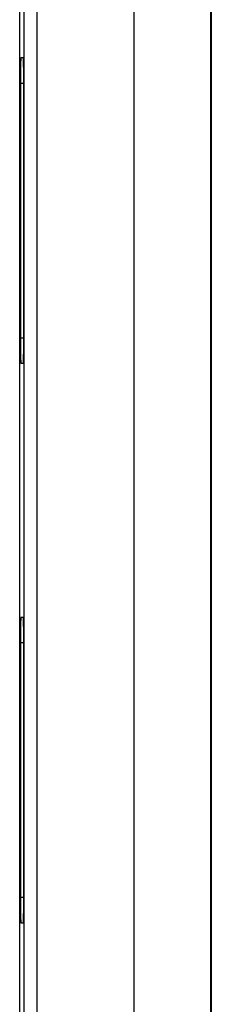
# Model space of a CAD drawing. Extents: x 0.61 to 3.41, y -2.75 to -1.27.
# Drawn here: x 1.36 to 1.44, y -2.37 to -1.99 of the extents above; entities that cross this region are included whole.
import ezdxf

# ---------------------------------------------------------------- set-up
doc = ezdxf.new("R2010")
doc.units = 0
doc.header["$MEASUREMENT"] = 0
doc.layers.add('LAYER_1', color=7, linetype='CONTINUOUS')

# ---------------------------------------------------------------- blocks, each defined once
blk = doc.blocks.new('BLOCK_38')
at = {"layer": 'LAYER_1'}
blk.add_lwpolyline([(1.36216, -2.74619), (1.36216, -1.77984)], dxfattribs=at)
blk = doc.blocks.new('BLOCK_97')
at = {"layer": 'LAYER_1'}
blk.add_lwpolyline([(1.40641, -2.5772), (1.40641, -1.7652)], dxfattribs=at)
blk = doc.blocks.new('BLOCK_98')
at = {"layer": 'LAYER_1'}
blk.add_lwpolyline([(1.36382, -2.72991), (1.36382, -1.61249)], dxfattribs=at)
blk = doc.blocks.new('BLOCK_99')
at = {"layer": 'LAYER_1'}
blk.add_lwpolyline([(1.36873, -1.61249), (1.36873, -2.72991)], dxfattribs=at)
blk = doc.blocks.new('BLOCK_101')
at = {"layer": 'LAYER_1'}
blk.add_lwpolyline([(1.36244, -2.23025), (1.36244, -2.32868)], dxfattribs=at)
blk = doc.blocks.new('BLOCK_102')
at = {"layer": 'LAYER_1'}
blk.add_lwpolyline([(1.36373, -2.32868), (1.36373, -2.23025)], dxfattribs=at)
blk = doc.blocks.new('BLOCK_103')
at = {"layer": 'LAYER_1'}
blk.add_lwpolyline([(1.43593, -1.78735), (1.43593, -2.55507)], dxfattribs=at)
blk = doc.blocks.new('BLOCK_104')
at = {"layer": 'LAYER_1'}
blk.add_lwpolyline([(1.43619, -1.79234), (1.43619, -2.55008)], dxfattribs=at)
blk = doc.blocks.new('BLOCK_210')
at = {"layer": 'LAYER_1'}
blk.add_lwpolyline([(1.36244, -2.32868), (1.36373, -2.32868)], dxfattribs=at)
blk = doc.blocks.new('BLOCK_211')
at = {"layer": 'LAYER_1'}
blk.add_lwpolyline([(1.36261, -2.33853), (1.36356, -2.33853)], dxfattribs=at)
blk = doc.blocks.new('BLOCK_213')
at = {"layer": 'LAYER_1'}
blk.add_open_spline([(1.36244, -2.32868), (1.36244, -2.33412), (1.36251, -2.33853), (1.36261, -2.33853)], degree=3, dxfattribs=at)
blk = doc.blocks.new('BLOCK_214')
at = {"layer": 'LAYER_1'}
blk.add_open_spline([(1.36356, -2.33853), (1.36365, -2.33853), (1.36373, -2.33412), (1.36373, -2.32868)], degree=3, dxfattribs=at)
blk = doc.blocks.new('BLOCK_236')
at = {"layer": 'LAYER_1'}
blk.add_lwpolyline([(1.36244, -2.01372), (1.36244, -2.11214)], dxfattribs=at)
blk = doc.blocks.new('BLOCK_237')
at = {"layer": 'LAYER_1'}
blk.add_lwpolyline([(1.36244, -2.11214), (1.36373, -2.11214)], dxfattribs=at)
blk = doc.blocks.new('BLOCK_238')
at = {"layer": 'LAYER_1'}
blk.add_lwpolyline([(1.36373, -2.01372), (1.36244, -2.01372)], dxfattribs=at)
blk = doc.blocks.new('BLOCK_239')
at = {"layer": 'LAYER_1'}
blk.add_lwpolyline([(1.36356, -2.00388), (1.36261, -2.00388)], dxfattribs=at)
blk = doc.blocks.new('BLOCK_242')
at = {"layer": 'LAYER_1'}
blk.add_lwpolyline([(1.36373, -2.11214), (1.36373, -2.01372)], dxfattribs=at)
blk = doc.blocks.new('BLOCK_243')
at = {"layer": 'LAYER_1'}
blk.add_open_spline([(1.36261, -2.00388), (1.36251, -2.00388), (1.36244, -2.00829), (1.36244, -2.01372)], degree=3, dxfattribs=at)
blk = doc.blocks.new('BLOCK_246')
at = {"layer": 'LAYER_1'}
blk.add_open_spline([(1.36373, -2.01372), (1.36373, -2.00829), (1.36365, -2.00388), (1.36356, -2.00388)], degree=3, dxfattribs=at)
blk = doc.blocks.new('BLOCK_249')
at = {"layer": 'LAYER_1'}
blk.add_lwpolyline([(1.36373, -2.23025), (1.36244, -2.23025)], dxfattribs=at)
blk = doc.blocks.new('BLOCK_250')
at = {"layer": 'LAYER_1'}
blk.add_lwpolyline([(1.36356, -2.22042), (1.36261, -2.22042)], dxfattribs=at)
blk = doc.blocks.new('BLOCK_251')
at = {"layer": 'LAYER_1'}
blk.add_open_spline([(1.36261, -2.22042), (1.36251, -2.22042), (1.36244, -2.22483), (1.36244, -2.23025)], degree=3, dxfattribs=at)
blk = doc.blocks.new('BLOCK_252')
at = {"layer": 'LAYER_1'}
blk.add_open_spline([(1.36373, -2.23025), (1.36373, -2.22483), (1.36365, -2.22042), (1.36356, -2.22042)], degree=3, dxfattribs=at)
blk = doc.blocks.new('BLOCK_253')
at = {"layer": 'LAYER_1'}
blk.add_lwpolyline([(1.36261, -2.12199), (1.36356, -2.12199)], dxfattribs=at)
blk = doc.blocks.new('BLOCK_254')
at = {"layer": 'LAYER_1'}
blk.add_open_spline([(1.36244, -2.11214), (1.36244, -2.11758), (1.36251, -2.12199), (1.36261, -2.12199)], degree=3, dxfattribs=at)
blk = doc.blocks.new('BLOCK_255')
at = {"layer": 'LAYER_1'}
blk.add_open_spline([(1.36356, -2.12199), (1.36365, -2.12199), (1.36373, -2.11758), (1.36373, -2.11214)], degree=3, dxfattribs=at)

msp = doc.modelspace()

# ---------------------------------------------------------------- block references
at = {"layer": 'LAYER_1'}
for name in ['BLOCK_98', 'BLOCK_99', 'BLOCK_97', 'BLOCK_38', 'BLOCK_103', 'BLOCK_104', 'BLOCK_243', 'BLOCK_239', 'BLOCK_246', 'BLOCK_236', 'BLOCK_238', 'BLOCK_242', 'BLOCK_237', 'BLOCK_254', 'BLOCK_255', 'BLOCK_253', 'BLOCK_251', 'BLOCK_250', 'BLOCK_252', 'BLOCK_101', 'BLOCK_249', 'BLOCK_102', 'BLOCK_210', 'BLOCK_213', 'BLOCK_214', 'BLOCK_211']:
    msp.add_blockref(name, (0, 0), dxfattribs=at)

doc.saveas('drawing.dxf')
